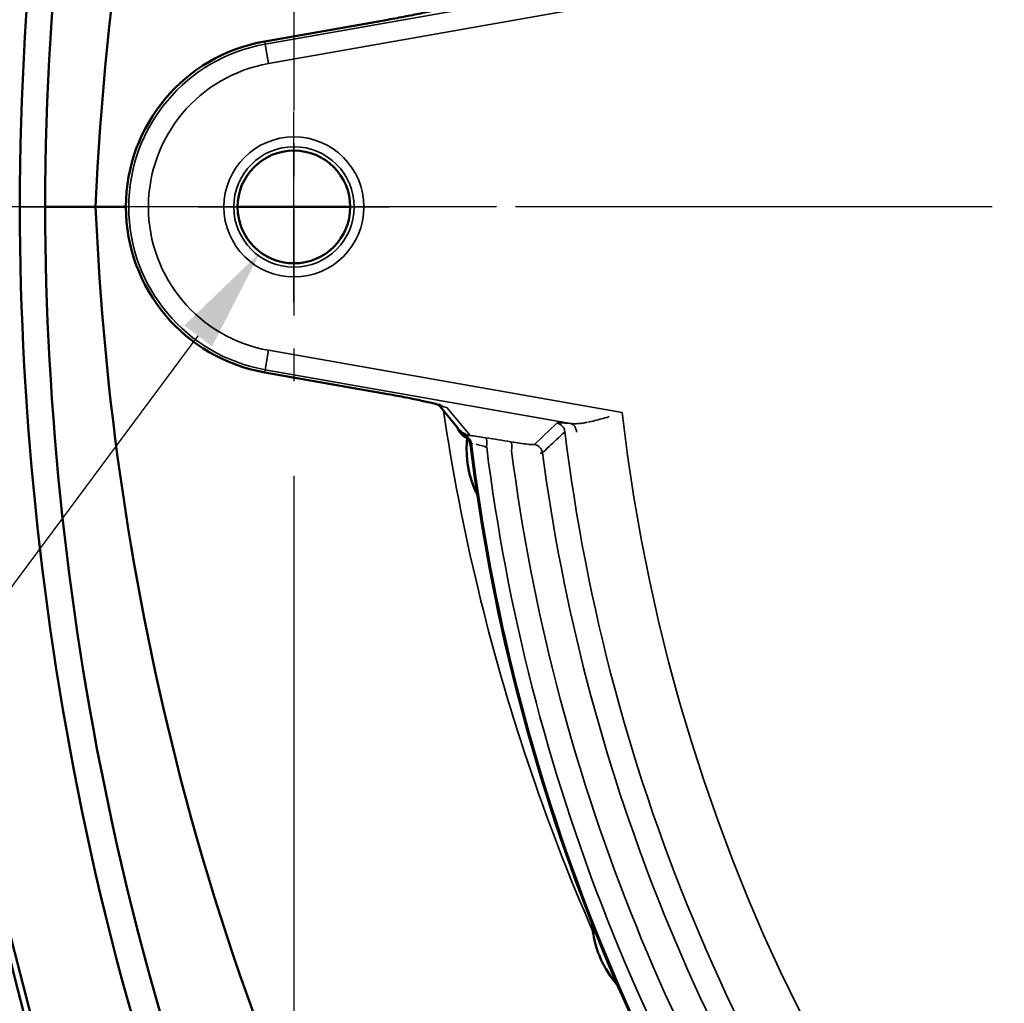
# Model space of a CAD drawing. Units: inches. Extents: x 0.5 to 70.5, y 0.5 to 54.4.
# Drawn here: x 13.2 to 16.2, y 40.9 to 43.9 of the extents above; entities that cross this region are included whole.
import ezdxf

# ---------------------------------------------------------------- set-up
doc = ezdxf.new("R2010")
doc.units = ezdxf.units.IN
doc.header["$LTSCALE"] = 3.225806
doc.header["$MEASUREMENT"] = 0
doc.linetypes.add('CHAIN', pattern=[0.7087, 0.4724, -0.0591, 0.1181, -0.0591])
for name, color, linetype, lineweight in [('Center Mark (ANSI)', 7, 'Continuous', 25), ('Dimension (ANSI)', 7, 'Continuous', 25), ('Visible (ANSI)', 7, 'Continuous', 50), ('Visible Narrow (ANSI)', 7, 'Continuous', 35)]:
    doc.layers.add(name, color=color, linetype=linetype, lineweight=lineweight)
doc.styles.add('Note Text (ANSI)', font='tahoma.ttf')
doc.dimstyles.new('Default (ANSI)', dxfattribs={"dimscale": 3.225806, "dimtxt": 0.15, "dimasz": 0.098425, "dimexe": 0.125, "dimexo": 0.0625, "dimgap": 0.031496, "dimtad": 0, "dimtih": 1, "dimtoh": 1, "dimrnd": 1e-08, "dimzin": 4, "dimdsep": 46, "dimtxsty": 'Note Text (ANSI)', "dimcen": 0.09, "dimdle": 0.393701, "dimclrd": 256, "dimclre": 256, "dimclrt": 256, "dimadec": 0, "dimazin": 1, "dimtfac": 1, "dimtofl": 0, "dimtmove": 0, "dimatfit": 3, "dimfxl": 1, "dimtolj": 1, "dimtzin": 4, "dimlwd": -1, "dimlwe": -1, "dimarcsym": 0})

# ---------------------------------------------------------------- blocks, each defined once
blk = doc.blocks.new('*D22')
at = {"layer": 'Defpoints', "color": 0, "transparency": 16777216}
for p in [(14.0079, 42.7137), (26.8879, 42.7137), (26.8879, 30.6301)]:
    blk.add_point(p, dxfattribs=at)
at = {"layer": 'Dimension (ANSI)', "transparency": 16777216}
for p, q in [((14.0079, 42.5121), (14.0079, 30.2268)), ((26.8879, 42.5121), (26.8879, 30.2268)), ((14.3254, 30.6301), (19.2998, 30.6301)), ((26.5704, 30.6301), (21.5959, 30.6301))]:
    blk.add_line(p, q, dxfattribs=at)
for points in [[(14.3254, 30.683), (14.3254, 30.5772), (14.0079, 30.6301)], [(26.5704, 30.683), (26.5704, 30.5772), (26.8879, 30.6301)]]:
    blk.add_solid(points, dxfattribs=at)
at = {"layer": 'Dimension (ANSI)', "transparency": 16777216, "insert": (20.4479, 31.3554), "char_height": 0.483871, "attachment_point": 2, "style": 'Note Text (ANSI)'}
blk.add_mtext('\\A1; \\fTahoma|b0|i0;\\H0.4839;12.88"\\P[327]', dxfattribs=at)
blk = doc.blocks.new('*D23')
at = {"layer": 'Defpoints', "color": 0, "transparency": 16777216}
for p in [(14.0079, 42.7137), (20.4479, 33.6623), (20.4479, 32.9161)]:
    blk.add_point(p, dxfattribs=at)
at = {"layer": 'Dimension (ANSI)', "transparency": 16777216}
for p, q in [((14.0079, 42.5121), (14.0079, 32.5129)), ((20.4479, 33.4607), (20.4479, 32.5129)), ((14.3254, 32.9161), (16.2615, 32.9161)), ((20.1304, 32.9161), (18.1942, 32.9161))]:
    blk.add_line(p, q, dxfattribs=at)
for points in [[(14.3254, 32.969), (14.3254, 32.8632), (14.0079, 32.9161)], [(20.1304, 32.969), (20.1304, 32.8632), (20.4479, 32.9161)]]:
    blk.add_solid(points, dxfattribs=at)
at = {"layer": 'Dimension (ANSI)', "transparency": 16777216, "insert": (17.2279, 33.6404), "char_height": 0.483871, "attachment_point": 2, "style": 'Note Text (ANSI)'}
blk.add_mtext('\\A1; \\fTahoma|b0|i0;\\H0.4839;6.44"\\P[164]', dxfattribs=at)
blk = doc.blocks.new('*D24')
at = {"layer": 'Defpoints', "color": 0, "transparency": 16777216}
for p in [(14.1102, 43.4679), (13.9055, 43.1923)]:
    blk.add_point(p, dxfattribs=at)
at = {"layer": 'Dimension (ANSI)', "transparency": 16777216}
for p, q in [((14.0079, 43.0398), (14.0079, 43.6204)), ((13.7175, 43.3301), (14.2982, 43.3301)), ((11.5704, 40.0493), (13.7161, 42.9374)), ((11.1547, 40.0493), (11.5704, 40.0493))]:
    blk.add_line(p, q, dxfattribs=at)
blk.add_solid([(13.6737, 42.969), (13.7586, 42.9059), (13.9055, 43.1923)], dxfattribs=at)
at = {"layer": 'Dimension (ANSI)', "transparency": 16777216, "insert": (11.0531, 41.1954), "char_height": 0.483871, "attachment_point": 3, "style": 'Note Text (ANSI)'}
blk.add_mtext('\\A1; \\fTahoma|b0|i0;\\H0.4839;∅.34{"}\\P[9]{\\P\\fTahoma|b0|i0;\\H0.4839;(2 HOLES)}', dxfattribs=at)

msp = doc.modelspace()

# ---------------------------------------------------------------- linework, layer by layer
at = {"layer": 'Center Mark (ANSI)', "linetype": 'CHAIN', "ltscale": 0.212211}
for p, q in [((14.0079, 43.9465), (14.0079, 42.7137)), ((14.6243, 43.3301), (13.3914, 43.3301))]:
    msp.add_line(p, q, dxfattribs=at)
at = {"layer": 'Center Mark (ANSI)', "linetype": 'CHAIN', "ltscale": 0.952448}
msp.add_line((29.1983, 43.3301), (11.5354, 43.3301), dxfattribs=at)
at = {"layer": 'Visible (ANSI)'}
for p, q in [((13.919, 43.8338), (14.2936, 43.8999)), ((13.919, 43.8338), (14.2936, 43.8999)), ((13.25, 43.3301), (13.4041, 43.3301)), ((13.4964, 43.3301), (13.4041, 43.3301)), ((14.1795, 43.3301), (13.8362, 43.3301)), ((14.2936, 42.7603), (13.919, 42.8264)), ((14.2936, 42.7603), (13.919, 42.8264)), ((14.4477, 42.7283), (14.5094, 42.6548)), ((14.4477, 42.7283), (14.5094, 42.6548))]:
    msp.add_line(p, q, dxfattribs=at)
msp.add_circle((14.0079, 43.3301), 0.1716, dxfattribs=at)
msp.add_circle((14.0079, 43.3301), 0.1716, dxfattribs=at)
for centre, radius, start, end in [((14.0079, 43.3301), 0.5115, 100, 260), ((14.0079, 43.3301), 0.5115, 100, 260), ((20.4479, 43.3301), 5.9466, 186.99153, 216.0454), ((20.4479, 43.3301), 5.9466, 186.99153, 216.0454), ((20.4099, 43.3254), 5.8952, 186.98486, 186.98487)]:
    msp.add_arc(centre, radius, start, end, dxfattribs=at)
for centre, major_axis, ratio, start_param, end_param in [((14.5581, 42.6866), (-0.0523, -0.0294), 0.994343, 6.283133, 6.283173), ((14.5581, 42.6866), (-0.0523, -0.0294), 0.994343, 6.283133, 6.283173), ((14.5553, 42.6933), (-0.046, -0.0386), 0.996693, 0, 0.003417), ((14.5553, 42.6933), (-0.046, -0.0386), 0.996693, 0, 0.003417), ((14.5311, 42.6284), (-0.00153, 0.00091), 0.014823, 4.700935, 4.786887), ((14.5311, 42.6284), (-0.00153, 0.00091), 0.014823, 4.700935, 4.786887)]:
    msp.add_ellipse(centre, major_axis=major_axis, ratio=ratio, start_param=start_param, end_param=end_param, dxfattribs=at)
for points, knots in [([(12.8646, 43.3301), (12.8651, 44.038), (12.9449, 44.7706), (13.1128, 45.4909), (13.2781, 46.2004), (13.5291, 46.8971), (13.8568, 47.5434), (14.1898, 48.2001), (14.6016, 48.8039), (15.0668, 49.3262), (15.5213, 49.8366), (16.026, 50.269), (16.5506, 50.6144), (17.0876, 50.968), (17.683, 51.2551), (18.3133, 51.4489), (18.9339, 51.6396), (19.5878, 51.7392), (20.2418, 51.7376), (20.9061, 51.736), (21.5697, 51.6299), (22.1982, 51.4305), (22.8112, 51.236), (23.3902, 50.9534), (23.9135, 50.608), (24.4503, 50.2537), (24.9661, 49.8084), (25.4285, 49.2819), (25.8837, 48.7636), (26.2865, 48.167), (26.6125, 47.5197), (26.9437, 46.8623), (27.1953, 46.1535), (27.3584, 45.4328), (27.5173, 44.731), (27.5926, 44.0187), (27.5925, 43.3301)], [-1, -1, -1, -1, -0.915899, -0.915899, -0.915899, -0.833073, -0.833073, -0.833073, -0.748911, -0.748911, -0.748911, -0.666667, -0.666667, -0.666667, -0.582492, -0.582492, -0.582492, -0.499614, -0.499614, -0.499614, -0.415436, -0.415436, -0.415436, -0.333333, -0.333333, -0.333333, -0.249117, -0.249117, -0.249117, -0.166207, -0.166207, -0.166207, -0.082007, -0.082007, -0.082007, 0, 0, 0, 0]), ([(12.8793, 43.3301), (12.8806, 44.0354), (12.9611, 44.7649), (13.1296, 45.4819), (13.2956, 46.1886), (13.5472, 46.8823), (13.8754, 47.5255), (14.209, 48.1794), (14.6215, 48.7802), (15.087, 49.2995), (15.5409, 49.8057), (16.0444, 50.2343), (16.5676, 50.5766), (17.1046, 50.9279), (17.7001, 51.2127), (18.3304, 51.4041), (18.9511, 51.5927), (19.6049, 51.6901), (20.2587, 51.6867), (20.9227, 51.6832), (21.5859, 51.5756), (22.2136, 51.3752), (22.8222, 51.1809), (23.397, 50.9001), (23.9167, 50.5577), (24.4532, 50.2042), (24.9686, 49.76), (25.4304, 49.2351), (25.8851, 48.7183), (26.2871, 48.1235), (26.6121, 47.4786), (26.9421, 46.8238), (27.1923, 46.1182), (27.3539, 45.4014), (27.5099, 44.7096), (27.5836, 44.0082), (27.5833, 43.3301)], [0, 0, 0, 0, 0.084096, 0.084096, 0.084096, 0.166969, 0.166969, 0.166969, 0.251215, 0.251215, 0.251215, 0.333333, 0.333333, 0.333333, 0.417624, 0.417624, 0.417624, 0.500625, 0.500625, 0.500625, 0.584926, 0.584926, 0.584926, 0.666667, 0.666667, 0.666667, 0.751073, 0.751073, 0.751073, 0.834185, 0.834185, 0.834185, 0.918565, 0.918565, 0.918565, 1, 1, 1, 1]), ([(13.1729, 43.3301), (13.1746, 44.0149), (13.2535, 44.7233), (13.4181, 45.4191), (13.5804, 46.1047), (13.826, 46.7772), (14.1459, 47.3995), (14.4711, 48.0321), (14.8728, 48.612), (15.3252, 49.1113), (15.749, 49.5789), (16.2166, 49.9758), (16.7018, 50.2947), (17.2202, 50.6355), (17.7956, 50.9109), (18.4045, 51.0945), (19.004, 51.2753), (19.6355, 51.3665), (20.2661, 51.3589), (20.9067, 51.3511), (21.5456, 51.2413), (22.1489, 51.0412), (22.7103, 50.855), (23.2406, 50.5914), (23.7214, 50.2724), (24.2389, 49.929), (24.7356, 49.4968), (25.1796, 48.9857), (25.6168, 48.4824), (26.0022, 47.903), (26.3122, 47.2753), (26.627, 46.6379), (26.8635, 45.9515), (27.0138, 45.2555), (27.1237, 44.7463), (27.1876, 44.2325), (27.2092, 43.7281)], [0, 0, 0, 0, 0.0849098, 0.0849098, 0.0849098, 0.1685865, 0.1685865, 0.1685865, 0.253658, 0.253658, 0.253658, 0.3333333, 0.3333333, 0.3333333, 0.4184682, 0.4184682, 0.4184682, 0.5022952, 0.5022952, 0.5022952, 0.5874411, 0.5874411, 0.5874411, 0.6666667, 0.6666667, 0.6666667, 0.7519409, 0.7519409, 0.7519409, 0.8359038, 0.8359038, 0.8359038, 0.9211533, 0.9211533, 0.9211533, 0.9835092, 0.9835092, 0.9835092, 0.9835092]), ([(13.25, 43.3301), (13.2524, 44.0098), (13.3331, 44.7134), (13.5003, 45.4041), (13.6648, 46.0831), (13.9131, 46.7488), (14.2358, 47.3639), (14.5628, 47.9873), (14.9657, 48.5578), (15.4184, 49.0481), (15.8309, 49.4948), (16.284, 49.8749), (16.7533, 50.1819), (17.2693, 50.5194), (17.8417, 50.792), (18.447, 50.9734), (18.8128, 51.083), (19.1904, 51.1591), (19.5721, 51.1997)], [0, 0, 0, 0, 0.0857485, 0.0857485, 0.0857485, 0.1700501, 0.1700501, 0.1700501, 0.2554966, 0.2554966, 0.2554966, 0.3333333, 0.3333333, 0.3333333, 0.4189174, 0.4189174, 0.4189174, 0.470644, 0.470644, 0.470644, 0.470644]), ([(13.4041, 43.3301), (13.4316, 43.9764), (13.5352, 44.6381), (13.7213, 45.2814), (13.9056, 45.9187), (14.1711, 46.537), (14.5061, 47.102), (14.8479, 47.6785), (15.2617, 48.1986), (15.7187, 48.638), (16.1222, 49.0259), (16.5588, 49.3511), (17.0045, 49.6096), (17.516, 49.9063), (18.0786, 50.1331), (18.6678, 50.2691), (19.2486, 50.4031), (19.8547, 50.4483), (20.4526, 50.4013), (21.0616, 50.3533), (21.6612, 50.2096), (22.2178, 49.9879), (22.668, 49.8086), (23.09, 49.579), (23.4721, 49.3157), (23.9528, 48.9846), (24.4045, 48.5718), (24.7974, 48.0902), (25.1857, 47.6143), (25.5158, 47.0717), (25.7668, 46.4931), (26.0218, 45.9055), (26.195, 45.2818), (26.283, 44.6622), (26.3069, 44.4938), (26.3246, 44.3257), (26.3363, 44.1587)], [0, 0, 0, 0, 0.0855979, 0.0855979, 0.0855979, 0.1704056, 0.1704056, 0.1704056, 0.2569393, 0.2569393, 0.2569393, 0.3333333, 0.3333333, 0.3333333, 0.4210079, 0.4210079, 0.4210079, 0.5074233, 0.5074233, 0.5074233, 0.5954598, 0.5954598, 0.5954598, 0.6666667, 0.6666667, 0.6666667, 0.7562139, 0.7562139, 0.7562139, 0.8447138, 0.8447138, 0.8447138, 0.9345886, 0.9345886, 0.9345886, 0.9590118, 0.9590118, 0.9590118, 0.9590118]), ([(14.2936, 43.8999), (14.3124, 43.9032), (14.3314, 43.9067), (14.3674, 43.9137), (14.3847, 43.9172), (14.4148, 43.9237), (14.4279, 43.9268), (14.4426, 43.9305), (14.4466, 43.9316), (14.4525, 43.9333), (14.4546, 43.934), (14.4565, 43.9346), (14.4568, 43.9347), (14.4568, 43.9347)], [0, 0, 0, 0, 0.1457322, 0.1457322, 0.2941477, 0.2941477, 0.440173, 0.440173, 0.507605, 0.507605, 0.5659759, 0.5659759, 0.5966341, 0.5966341, 0.5966341, 0.5966341]), ([(14.2936, 43.8999), (14.3124, 43.9032), (14.3314, 43.9067), (14.3674, 43.9137), (14.3847, 43.9172), (14.4148, 43.9237), (14.4279, 43.9268), (14.4426, 43.9305), (14.4466, 43.9316), (14.4525, 43.9333), (14.4546, 43.934), (14.4565, 43.9346), (14.4568, 43.9347), (14.4568, 43.9347)], [0, 0, 0, 0, 0.1457322, 0.1457322, 0.2941477, 0.2941477, 0.440173, 0.440173, 0.507605, 0.507605, 0.5659759, 0.5659759, 0.5966341, 0.5966341, 0.5966341, 0.5966341]), ([(27.5925, 43.3301), (27.5926, 42.6231), (27.5132, 41.8911), (27.3455, 41.1711), (27.1804, 40.4622), (26.9296, 39.7657), (26.6019, 39.1195), (26.269, 38.4631), (25.8572, 37.8594), (25.3921, 37.3371), (24.9391, 36.8285), (24.4363, 36.3972), (23.9135, 36.0522), (23.377, 35.698), (22.7818, 35.41), (22.1517, 35.2151), (21.5312, 35.0232), (20.8775, 34.9223), (20.2234, 34.9226), (19.5592, 34.9229), (18.8954, 35.0276), (18.2668, 35.2258), (17.6536, 35.4192), (17.0743, 35.7009), (16.5506, 36.0458), (16.0138, 36.3993), (15.4978, 36.8439), (15.0351, 37.3698), (14.5796, 37.8875), (14.1764, 38.4837), (13.8497, 39.1308), (13.518, 39.7878), (13.2657, 40.4965), (13.1017, 41.2174), (12.9413, 41.9222), (12.865, 42.6379), (12.8646, 43.3301)], [0, 0, 0, 0, 0.0842, 0.0842, 0.0842, 0.167106, 0.167106, 0.167106, 0.251322, 0.251322, 0.251322, 0.333333, 0.333333, 0.333333, 0.417512, 0.417512, 0.417512, 0.50039, 0.50039, 0.50039, 0.584564, 0.584564, 0.584564, 0.666667, 0.666667, 0.666667, 0.750829, 0.750829, 0.750829, 0.833671, 0.833671, 0.833671, 0.917772, 0.917772, 0.917772, 1, 1, 1, 1]), ([(27.5833, 43.3301), (27.5836, 42.6275), (27.5043, 41.8997), (27.3366, 41.1837), (27.1715, 40.4785), (26.9205, 39.7856), (26.5924, 39.1427), (26.2592, 38.4898), (25.847, 37.8893), (25.3816, 37.37), (24.9324, 36.869), (24.4344, 36.4436), (23.9167, 36.1025), (23.3807, 35.7494), (22.786, 35.4618), (22.1562, 35.267), (21.5362, 35.0752), (20.8826, 34.9739), (20.2288, 34.9734), (19.5649, 34.973), (18.9015, 35.0767), (18.2733, 35.2737), (17.6641, 35.4648), (17.0884, 35.7429), (16.5676, 36.0836), (16.0308, 36.4348), (15.5148, 36.8769), (15.0518, 37.4002), (14.5962, 37.9153), (14.1928, 38.5088), (13.8659, 39.1533), (13.5344, 39.8069), (13.2819, 40.5122), (13.1176, 41.2299), (12.9573, 41.9303), (12.8806, 42.6417), (12.8793, 43.3301)], [0, 0, 0, 0, 0.084382, 0.084382, 0.084382, 0.167488, 0.167488, 0.167488, 0.251893, 0.251893, 0.251893, 0.333333, 0.333333, 0.333333, 0.417636, 0.417636, 0.417636, 0.500638, 0.500638, 0.500638, 0.584927, 0.584927, 0.584927, 0.666667, 0.666667, 0.666667, 0.750913, 0.750913, 0.750913, 0.833827, 0.833827, 0.833827, 0.917921, 0.917921, 0.917921, 1, 1, 1, 1]), ([(27.2092, 42.9321), (27.1853, 42.3758), (27.1099, 41.808), (26.9784, 41.2479), (26.8179, 40.5641), (26.5737, 39.8925), (26.2547, 39.2707), (25.9307, 38.6391), (25.5301, 38.0597), (25.0784, 37.5604), (24.6606, 37.0986), (24.1999, 36.7053), (23.7214, 36.3878), (23.2047, 36.045), (22.6306, 35.7662), (22.0225, 35.5785), (21.4238, 35.3938), (20.7928, 35.2979), (20.1621, 35.301), (19.5216, 35.3041), (18.8823, 35.4092), (18.2781, 35.6053), (17.7158, 35.7878), (17.1842, 36.0483), (16.7018, 36.3654), (16.1838, 36.706), (15.6857, 37.1357), (15.2397, 37.645), (14.8008, 38.1461), (14.4129, 38.724), (14.1, 39.3514), (13.7825, 39.9875), (13.5426, 40.6737), (13.3884, 41.3709), (13.2439, 42.0249), (13.1745, 42.6879), (13.1729, 43.3301)], [0.0164908, 0.0164908, 0.0164908, 0.0164908, 0.0852557, 0.0852557, 0.0852557, 0.1692147, 0.1692147, 0.1692147, 0.2544827, 0.2544827, 0.2544827, 0.3333333, 0.3333333, 0.3333333, 0.418484, 0.418484, 0.418484, 0.5023133, 0.5023133, 0.5023133, 0.5874427, 0.5874427, 0.5874427, 0.6666667, 0.6666667, 0.6666667, 0.7517419, 0.7517419, 0.7517419, 0.8354607, 0.8354607, 0.8354607, 0.9203648, 0.9203648, 0.9203648, 1, 1, 1, 1]), ([(19.5721, 35.4605), (19.1342, 35.5071), (18.7018, 35.6005), (18.2862, 35.7373), (17.7402, 35.917), (17.2234, 36.1708), (16.7533, 36.4783), (16.238, 36.8153), (15.7424, 37.2408), (15.2985, 37.7451), (14.8611, 38.242), (14.4748, 38.8152), (14.1637, 39.437), (13.8468, 40.0701), (13.6084, 40.7528), (13.4567, 41.4456), (13.3188, 42.0752), (13.2522, 42.7125), (13.25, 43.3301)], [0.529356, 0.529356, 0.529356, 0.529356, 0.5886954, 0.5886954, 0.5886954, 0.6666667, 0.6666667, 0.6666667, 0.7521213, 0.7521213, 0.7521213, 0.8363391, 0.8363391, 0.8363391, 0.9220823, 0.9220823, 0.9220823, 1, 1, 1, 1]), ([(26.3361, 42.5014), (26.3125, 42.1668), (26.2651, 41.828), (26.1923, 41.4911), (26.0603, 40.8812), (25.8446, 40.2781), (25.5535, 39.7197), (25.2595, 39.1558), (24.889, 38.6384), (24.4669, 38.195), (24.1585, 37.871), (23.823, 37.5862), (23.4721, 37.3445), (22.9996, 37.019), (22.4658, 36.7452), (21.8942, 36.5537), (21.3325, 36.3655), (20.735, 36.2574), (20.1346, 36.2425), (19.5263, 36.2274), (18.916, 36.3083), (18.3376, 36.4775), (17.8681, 36.6148), (17.4196, 36.8098), (17.0045, 37.0506), (16.4996, 37.3434), (16.0065, 37.7222), (15.5599, 38.1799), (15.1211, 38.6296), (14.7279, 39.1552), (14.4061, 39.732), (14.0823, 40.3125), (13.8313, 40.9441), (13.663, 41.5909), (13.5132, 42.167), (13.4286, 42.7546), (13.4041, 43.3301)], [0.0409882, 0.0409882, 0.0409882, 0.0409882, 0.0899164, 0.0899164, 0.0899164, 0.1784948, 0.1784948, 0.1784948, 0.2679645, 0.2679645, 0.2679645, 0.3333333, 0.3333333, 0.3333333, 0.4213692, 0.4213692, 0.4213692, 0.5078664, 0.5078664, 0.5078664, 0.5955141, 0.5955141, 0.5955141, 0.6666667, 0.6666667, 0.6666667, 0.7531996, 0.7531996, 0.7531996, 0.8382098, 0.8382098, 0.8382098, 0.9237793, 0.9237793, 0.9237793, 1, 1, 1, 1]), ([(14.4568, 42.7255), (14.4568, 42.7255), (14.4567, 42.7255), (14.456, 42.7257), (14.4548, 42.7262), (14.4502, 42.7276), (14.4462, 42.7287), (14.4344, 42.7318), (14.4257, 42.7339), (14.4038, 42.7389), (14.3896, 42.7419), (14.358, 42.7484), (14.34, 42.7519), (14.3124, 42.757), (14.303, 42.7587), (14.2936, 42.7603)], [0.1148374, 0.1148374, 0.1148374, 0.1148374, 0.129874, 0.129874, 0.1777671, 0.1777671, 0.2542511, 0.2542511, 0.3625774, 0.3625774, 0.4956788, 0.4956788, 0.6392398, 0.6392398, 0.7120529, 0.7120529, 0.7120529, 0.7120529]), ([(14.4568, 42.7255), (14.4568, 42.7255), (14.4567, 42.7255), (14.456, 42.7257), (14.4548, 42.7262), (14.4502, 42.7276), (14.4462, 42.7287), (14.4344, 42.7318), (14.4257, 42.7339), (14.4038, 42.7389), (14.3896, 42.7419), (14.358, 42.7484), (14.34, 42.7519), (14.3124, 42.757), (14.303, 42.7587), (14.2936, 42.7603)], [0.1148374, 0.1148374, 0.1148374, 0.1148374, 0.129874, 0.129874, 0.1777671, 0.1777671, 0.2542511, 0.2542511, 0.3625774, 0.3625774, 0.4956788, 0.4956788, 0.6392398, 0.6392398, 0.7120529, 0.7120529, 0.7120529, 0.7120529]), ([(14.531, 42.6285), (14.5265, 42.6311), (14.5224, 42.6343), (14.5188, 42.638), (14.5151, 42.6417), (14.5119, 42.6459), (14.5094, 42.6504), (14.5089, 42.6513), (14.5085, 42.6521), (14.508, 42.653)], [0, 0, 0, 0, 0.25, 0.25, 0.25, 0.5, 0.5, 0.5, 0.5467456, 0.5467456, 0.5467456, 0.5467456]), ([(14.531, 42.6285), (14.5265, 42.6311), (14.5224, 42.6343), (14.5188, 42.638), (14.5151, 42.6417), (14.5119, 42.6459), (14.5094, 42.6504), (14.5089, 42.6513), (14.5085, 42.6521), (14.508, 42.653)], [0, 0, 0, 0, 0.25, 0.25, 0.25, 0.5, 0.5, 0.5, 0.5467456, 0.5467456, 0.5467456, 0.5467456]), ([(14.5311, 42.6284), (14.533, 42.6272), (14.5349, 42.6258), (14.5382, 42.6227), (14.5396, 42.6209), (14.5421, 42.6171), (14.5432, 42.615), (14.5447, 42.6107), (14.5453, 42.6085), (14.5455, 42.6063)], [0.000001, 0.000001, 0.000001, 0.000001, 0.017301, 0.017301, 0.03469633, 0.03469633, 0.05252391, 0.05252391, 0.06952543, 0.06952543, 0.06952543, 0.06952543]), ([(14.5311, 42.6284), (14.533, 42.6272), (14.5349, 42.6258), (14.5382, 42.6227), (14.5396, 42.6209), (14.5421, 42.6171), (14.5432, 42.615), (14.5447, 42.6107), (14.5453, 42.6085), (14.5455, 42.6063)], [0.000001, 0.000001, 0.000001, 0.000001, 0.017301, 0.017301, 0.03469633, 0.03469633, 0.05252391, 0.05252391, 0.06952543, 0.06952543, 0.06952543, 0.06952543]), ([(14.5354, 42.6253), (14.5342, 42.6142), (14.5336, 42.6023), (14.5338, 42.5787), (14.5345, 42.5675), (14.5362, 42.5527), (14.5367, 42.5494), (14.5375, 42.544), (14.5378, 42.542), (14.5384, 42.5385), (14.5387, 42.5369), (14.5394, 42.5332), (14.5398, 42.531), (14.5411, 42.5249), (14.542, 42.521), (14.5474, 42.4993), (14.553, 42.4834), (14.5613, 42.464), (14.5638, 42.4588), (14.5662, 42.4538)], [11.2246516, 11.2246516, 11.2246516, 11.2246516, 11.3131945, 11.3131945, 11.3890398, 11.3890398, 11.411321, 11.411321, 11.4246025, 11.4246025, 11.4352386, 11.4352386, 11.449575, 11.449575, 11.4767904, 11.4767904, 11.6028585, 11.6028585, 11.6521039, 11.6521039, 11.6521039, 11.6521039]), ([(14.9184, 41.1247), (14.92, 41.1137), (14.9222, 41.1019), (14.9274, 41.0819), (14.9297, 41.0742), (14.9338, 41.0623), (14.9353, 41.0583), (14.9383, 41.0505), (14.9399, 41.0467), (14.9429, 41.0398), (14.9444, 41.0366), (14.9477, 41.0296), (14.9496, 41.0258), (14.9537, 41.018), (14.9559, 41.0141), (14.9623, 41.0032), (14.9665, 40.9966), (14.9778, 40.9802), (14.985, 40.9711), (14.9919, 40.9631)], [0, 0, 0, 0, 0.1025244, 0.1025244, 0.1659078, 0.1659078, 0.1985368, 0.1985368, 0.2297648, 0.2297648, 0.2569399, 0.2569399, 0.2906313, 0.2906313, 0.3277528, 0.3277528, 0.3977472, 0.3977472, 0.5132358, 0.5132358, 0.5132358, 0.5132358])]:
    msp.add_open_spline(points, degree=3, knots=knots, dxfattribs=at)
for points in [[(14.5058, 42.6571), (14.5049, 42.6588), (14.5041, 42.6604), (14.5034, 42.6619)], [(14.5058, 42.6571), (14.5049, 42.6588), (14.5041, 42.6604), (14.5034, 42.6619)], [(14.508, 42.653), (14.5073, 42.6545), (14.5065, 42.6559), (14.5058, 42.6571)], [(14.508, 42.653), (14.5073, 42.6545), (14.5065, 42.6559), (14.5058, 42.6571)], [(14.9161, 41.1482), (14.9165, 41.1407), (14.9173, 41.1328), (14.9184, 41.1247)], [(15.0013, 40.9434), (14.9982, 40.9499), (14.9951, 40.9565), (14.9919, 40.9631)], [(14.9919, 40.9631), (14.9924, 40.9625), (14.9929, 40.9619), (14.9934, 40.9614)]]:
    msp.add_open_spline(points, degree=3, dxfattribs=at)
at = {"layer": 'Visible Narrow (ANSI)'}
for p, q in [((13.9205, 43.8254), (14.8496, 43.9893)), ((13.9205, 43.8254), (14.8496, 43.9893)), ((15.0071, 43.9562), (13.9309, 43.7664)), ((15.0071, 43.9562), (13.9309, 43.7664)), ((14.2936, 43.8998), (13.9191, 43.8337)), ((14.2936, 43.8998), (13.9191, 43.8337)), ((14.2936, 43.8999), (14.2936, 43.8998)), ((14.2936, 43.8999), (14.2936, 43.8998)), ((13.919, 43.8338), (13.9191, 43.8337)), ((13.919, 43.8338), (13.9191, 43.8337)), ((13.9191, 43.8337), (13.9205, 43.8254)), ((13.9191, 43.8337), (13.9205, 43.8254)), ((13.9205, 43.8254), (13.9309, 43.7664)), ((13.9205, 43.8254), (13.9309, 43.7664)), ((13.1729, 43.3301), (13.25, 43.3301)), ((13.9205, 42.8348), (13.9309, 42.8938)), ((13.9205, 42.8348), (13.9309, 42.8938)), ((13.9309, 42.8938), (15.0071, 42.704)), ((13.9309, 42.8938), (15.0071, 42.704)), ((13.919, 42.8264), (13.9191, 42.8265)), ((13.919, 42.8264), (13.9191, 42.8265)), ((13.9191, 42.8265), (13.9205, 42.8348)), ((13.9191, 42.8265), (13.9205, 42.8348)), ((13.9191, 42.8265), (14.2936, 42.7604)), ((13.9191, 42.8265), (14.2936, 42.7604)), ((14.8496, 42.6709), (13.9205, 42.8348)), ((14.8496, 42.6709), (13.9205, 42.8348)), ((14.2936, 42.7603), (14.2936, 42.7604)), ((14.2936, 42.7603), (14.2936, 42.7604)), ((14.4733, 42.7196), (14.5449, 42.6343)), ((14.4733, 42.7196), (14.5449, 42.6343))]:
    msp.add_line(p, q, dxfattribs=at)
for radius in [0.2132, 0.2132, 0.1832, 0.1832, 0.1717, 0.1717]:
    msp.add_circle((14.0079, 43.3301), radius, dxfattribs=at)
for centre, radius, start, end in [((14.0079, 43.3301), 0.5114, 100, 260), ((14.0079, 43.3301), 0.5114, 100, 260), ((14.0079, 43.3301), 0.503, 100, 260), ((14.0079, 43.3301), 0.503, 100, 260), ((14.0079, 43.3301), 0.4431, 100, 260), ((14.0079, 43.3301), 0.4431, 100, 260), ((20.4479, 43.3301), 5.4766, 186.5645, 353.4355), ((20.4479, 43.3301), 5.4766, 186.5645, 353.4355), ((20.4472, 43.33), 5.5845, 186.7391, 186.7392), ((20.4564, 43.3311), 5.5873, 186.7335055657993, 186.7335468923243), ((21.3494, 43.4389), 6.4569, 186.88147, 186.88148), ((20.4479, 43.3301), 5.6564, 186.9438, 219.1773), ((20.4479, 43.3301), 5.6564, 186.9438, 219.1773), ((20.4525, 43.3307), 5.5899, 186.9952, 186.9953), ((20.4849, 43.3346), 5.616, 186.9796056765369, 186.9796313466013), ((20.4479, 43.3301), 5.943, 186.96618, 216.07453), ((20.4479, 43.3301), 5.943, 186.96618, 216.07453), ((20.4479, 43.3301), 5.8986, 187.1196, 215.99579), ((20.4479, 43.3301), 5.8986, 187.1196, 215.99579), ((20.4479, 43.3301), 5.8247, 187.33257, 215.89125), ((20.4479, 43.3301), 5.8247, 187.33257, 215.89125), ((20.4479, 43.3301), 5.7322, 187.50337, 215.84616), ((20.4479, 43.3301), 5.7322, 187.50337, 215.84616)]:
    msp.add_arc(centre, radius, start, end, dxfattribs=at)
for centre, major_axis, ratio, start_param, end_param in [((14.2936, 43.9094), (-0.18, -0.0318), 0.051607, 1.561672, 3.080108), ((14.2936, 43.9094), (-0.18, -0.0318), 0.051607, 1.561672, 3.080108), ((14.4837, 42.7786), (-0.046, -0.0386), 0.996693, 0.366699, 0.699763), ((14.4837, 42.7786), (-0.046, -0.0386), 0.996693, 0.366699, 0.699763), ((14.8032, 42.6426), (-0.0206, 0.0218), 0.99788, 4.075868, 5.34891), ((14.8032, 42.6426), (-0.0206, 0.0218), 0.99788, 4.075868, 5.34891), ((14.8444, 42.6414), (0.0032, 0.0298), 0.797066, 4.894939, 6.196412), ((14.8444, 42.6414), (0.0032, 0.0298), 0.797066, 4.894939, 6.196412), ((14.5581, 42.6866), (-0.0523, -0.0294), 0.994343, 0, 0.610358), ((14.5581, 42.6866), (-0.0523, -0.0294), 0.994343, 0, 0.610358), ((14.5553, 42.6933), (-0.046, -0.0386), 0.996693, 0.003417, 0.699763), ((14.5553, 42.6933), (-0.046, -0.0386), 0.996693, 0.003417, 0.699763), ((14.519, 42.6057), (-0.0206, 0.0218), 0.997881, 4.076063, 5.073241), ((14.519, 42.6057), (-0.0206, 0.0218), 0.997881, 4.076063, 5.073241), ((85.3566, 14.7685), (294.3327, -51.8988), 0.052336, 1.822549, 1.822815), ((14.587, 42.5981), (0.0048, 0.0296), 0.249017, 4.785301, 6.229121), ((85.3566, 14.7685), (294.3327, -51.8988), 0.052336, 1.822549, 1.822815), ((14.587, 42.5981), (0.0048, 0.0296), 0.249017, 4.785301, 6.229121), ((14.6631, 42.5857), (0.0048, 0.0296), 0.24876, 4.78623, 6.229124), ((14.6631, 42.5857), (0.0048, 0.0296), 0.24876, 4.78623, 6.229124), ((14.735, 42.5776), (-0.0207, 0.0217), 0.997895, 4.080741, 5.344037), ((14.735, 42.5776), (-0.0207, 0.0217), 0.997895, 4.080741, 5.344037)]:
    msp.add_ellipse(centre, major_axis=major_axis, ratio=ratio, start_param=start_param, end_param=end_param, dxfattribs=at)
for points, knots in [([(14.9184, 41.1247), (14.771, 41.4628), (14.6536, 41.8135), (14.5684, 42.1681), (14.5253, 42.3481), (14.4903, 42.5289), (14.4633, 42.7098)], [0.88024196, 0.88024196, 0.88024196, 0.88024196, 0.93756089, 0.93756089, 0.93756089, 0.96664042, 0.96664042, 0.96664042, 0.96664042]), ([(14.9024, 42.6749), (14.9095, 42.6763), (14.9169, 42.678), (14.9378, 42.6832), (14.9515, 42.6871), (14.9663, 42.6915), (14.9672, 42.6918), (14.9682, 42.6921)], [0.3619864, 0.3619864, 0.3619864, 0.3619864, 0.5, 0.5, 0.75, 0.75, 0.767481, 0.767481, 0.767481, 0.767481]), ([(14.9024, 42.6749), (14.9095, 42.6763), (14.9169, 42.678), (14.9378, 42.6832), (14.9515, 42.6871), (14.9663, 42.6915), (14.9672, 42.6918), (14.9682, 42.6921)], [0.3619864, 0.3619864, 0.3619864, 0.3619864, 0.5, 0.5, 0.75, 0.75, 0.767481, 0.767481, 0.767481, 0.767481]), ([(14.8084, 42.6721), (14.8089, 42.6726), (14.8102, 42.6729), (14.8122, 42.6731), (14.8142, 42.6733), (14.817, 42.6733), (14.8205, 42.6732), (14.8275, 42.673), (14.8372, 42.6722), (14.8496, 42.6709)], [0, 0, 0, 0, 0.25, 0.25, 0.25, 0.5, 0.5, 0.5, 1, 1, 1, 1]), ([(14.8084, 42.6721), (14.8089, 42.6726), (14.8102, 42.6729), (14.8122, 42.6731), (14.8142, 42.6733), (14.817, 42.6733), (14.8205, 42.6732), (14.8275, 42.673), (14.8372, 42.6722), (14.8496, 42.6709)], [0, 0, 0, 0, 0.25, 0.25, 0.25, 0.5, 0.5, 0.5, 1, 1, 1, 1]), ([(14.8496, 42.6709), (14.8551, 42.6702), (14.8608, 42.6701), (14.8727, 42.6705), (14.8789, 42.6711), (14.8899, 42.6726), (14.8946, 42.6734), (14.8994, 42.6743)], [0, 0, 0, 0, 0.125, 0.125, 0.25, 0.25, 0.3431215, 0.3431215, 0.3431215, 0.3431215]), ([(14.8496, 42.6709), (14.8551, 42.6702), (14.8608, 42.6701), (14.8727, 42.6705), (14.8789, 42.6711), (14.8899, 42.6726), (14.8946, 42.6734), (14.8994, 42.6743)], [0, 0, 0, 0, 0.125, 0.125, 0.25, 0.25, 0.3431215, 0.3431215, 0.3431215, 0.3431215]), ([(14.5449, 42.6343), (14.5419, 42.6345), (14.539, 42.6343), (14.5369, 42.6341), (14.5365, 42.634), (14.5362, 42.634), (14.5359, 42.6339), (14.5336, 42.6336), (14.5322, 42.6332), (14.532, 42.6326)], [0, 0, 0, 0, 0.432509, 0.432509, 0.432509, 0.5, 0.5, 0.5, 1, 1, 1, 1]), ([(14.5449, 42.6343), (14.5419, 42.6345), (14.539, 42.6343), (14.5369, 42.6341), (14.5365, 42.634), (14.5362, 42.634), (14.5359, 42.6339), (14.5336, 42.6336), (14.5322, 42.6332), (14.532, 42.6326)], [0, 0, 0, 0, 0.432509, 0.432509, 0.432509, 0.5, 0.5, 0.5, 1, 1, 1, 1]), ([(14.5449, 42.6343), (14.551, 42.6336), (14.5582, 42.6327), (14.5663, 42.6315), (14.5744, 42.6304), (14.583, 42.6291), (14.5922, 42.6276)], [0, 0, 0, 0, 0.499188, 0.499188, 0.499188, 1, 1, 1, 1]), ([(14.5449, 42.6343), (14.551, 42.6336), (14.5582, 42.6327), (14.5663, 42.6315), (14.5744, 42.6304), (14.583, 42.6291), (14.5922, 42.6276)], [0, 0, 0, 0, 0.499188, 0.499188, 0.499188, 1, 1, 1, 1]), ([(14.833, 42.6463), (14.832, 42.6454), (14.8311, 42.6445), (14.8301, 42.6436), (14.8263, 42.64), (14.8226, 42.6365), (14.8188, 42.6329), (14.8037, 42.6186), (14.7886, 42.6043), (14.7736, 42.5901), (14.7707, 42.5872), (14.7677, 42.5844), (14.7647, 42.5816)], [0, 0, 0, 0, 0.001524, 0.001524, 0.001524, 0.00762, 0.00762, 0.00762, 0.032004, 0.032004, 0.032004, 0.03684336, 0.03684336, 0.03684336, 0.03684336]), ([(14.833, 42.6463), (14.832, 42.6454), (14.8311, 42.6445), (14.8301, 42.6436), (14.8263, 42.64), (14.8226, 42.6365), (14.8188, 42.6329), (14.8037, 42.6186), (14.7886, 42.6043), (14.7736, 42.5901), (14.7707, 42.5872), (14.7677, 42.5844), (14.7647, 42.5816)], [0, 0, 0, 0, 0.001524, 0.001524, 0.001524, 0.00762, 0.00762, 0.00762, 0.032004, 0.032004, 0.032004, 0.03684336, 0.03684336, 0.03684336, 0.03684336]), ([(14.5947, 42.599), (14.5887, 42.6008), (14.5829, 42.6025), (14.5721, 42.6054), (14.5672, 42.6066), (14.5629, 42.6076), (14.5629, 42.6076), (14.5629, 42.6076)], [0, 0, 0, 0, 0.25, 0.25, 0.5, 0.5, 0.5014805, 0.5014805, 0.5014805, 0.5014805]), ([(14.5947, 42.599), (14.5887, 42.6008), (14.5829, 42.6025), (14.5721, 42.6054), (14.5672, 42.6066), (14.5629, 42.6076), (14.5629, 42.6076), (14.5629, 42.6076)], [0, 0, 0, 0, 0.25, 0.25, 0.5, 0.5, 0.5014805, 0.5014805, 0.5014805, 0.5014805]), ([(14.6683, 42.6152), (14.678, 42.6136), (14.6872, 42.6122), (14.6958, 42.611), (14.7043, 42.6098), (14.7119, 42.6088), (14.7184, 42.608), (14.725, 42.6073), (14.7301, 42.6069), (14.7339, 42.6067), (14.7376, 42.6065), (14.7397, 42.6067), (14.7402, 42.6071)], [0, 0, 0, 0, 0.25, 0.25, 0.25, 0.5, 0.5, 0.5, 0.75, 0.75, 0.75, 1, 1, 1, 1]), ([(14.6683, 42.6152), (14.678, 42.6136), (14.6872, 42.6122), (14.6958, 42.611), (14.7043, 42.6098), (14.7119, 42.6088), (14.7184, 42.608), (14.725, 42.6073), (14.7301, 42.6069), (14.7339, 42.6067), (14.7376, 42.6065), (14.7397, 42.6067), (14.7402, 42.6071)], [0, 0, 0, 0, 0.25, 0.25, 0.25, 0.5, 0.5, 0.5, 0.75, 0.75, 0.75, 1, 1, 1, 1])]:
    msp.add_open_spline(points, degree=3, knots=knots, dxfattribs=at)
for points in [[(14.7402, 42.6071), (14.7628, 42.6288), (14.7856, 42.6505), (14.8084, 42.6721)], [(14.7402, 42.6071), (14.7628, 42.6288), (14.7856, 42.6505), (14.8084, 42.6721)], [(14.5526, 42.6095), (14.5504, 42.6098), (14.549, 42.6097), (14.5488, 42.6093)], [(14.5526, 42.6095), (14.5504, 42.6098), (14.549, 42.6097), (14.5488, 42.6093)], [(14.7647, 42.5816), (14.7641, 42.5811), (14.7616, 42.5809), (14.7572, 42.5808)], [(14.7647, 42.5816), (14.7641, 42.5811), (14.7616, 42.5809), (14.7572, 42.5808)]]:
    msp.add_open_spline(points, degree=3, dxfattribs=at)

# ---------------------------------------------------------------- dimensions: what is measured, and where the dimension line sits
at = {"layer": 'Dimension (ANSI)'}
dim = msp.add_diameter_dim_2p(p1=(14.1102, 43.4679), p2=(13.9055, 43.1923), text=' \\fTahoma|b0|i0;\\H0.4839;<>{"}\\X[9]{\\P\\fTahoma|b0|i0;\\H0.4839;(2 HOLES)}', dimstyle='Default (ANSI)', override={"dimgap": 0.031496, "dimdec": 2, "dimlfac": 1, "dimpost": '\\X', "dimtol": 0, "dimlim": 0, "dimtp": 0, "dimtm": 0, "dimtdec": 2, "dimtvp": -0.333333}, dxfattribs=at)
dim.commit()
dim.dimension.update_dxf_attribs({"geometry": '*D24', "text_midpoint": (9.5499, 40.0493), "dimtype": 163})
for base, p2, text, picture, middle in [((26.8879, 30.6301), (26.8879, 42.7137), ' \\fTahoma|b0|i0;\\H0.4839;<>"\\X[327]', '*D22', (20.4479, 30.6301)), ((20.4479, 32.9161), (20.4479, 33.6623), ' \\fTahoma|b0|i0;\\H0.4839;<>"\\X[164]', '*D23', (17.2279, 32.9161))]:
    dim = msp.add_linear_dim(base=base, p1=(14.0079, 42.7137), p2=p2, angle=180, text=text, dimstyle='Default (ANSI)', override={"dimgap": 0.031496, "dimtih": 0, "dimtoh": 0, "dimdec": 2, "dimpost": '\\X', "dimtol": 0, "dimlim": 0, "dimtp": 0, "dimtm": 0, "dimtdec": 2, "dimatfit": 1, "dimtvp": -0.25}, dxfattribs=at)
    dim.commit()
    dim.dimension.update_dxf_attribs({"geometry": picture, "text_midpoint": middle, "dimtype": 160})

doc.saveas('drawing.dxf')
